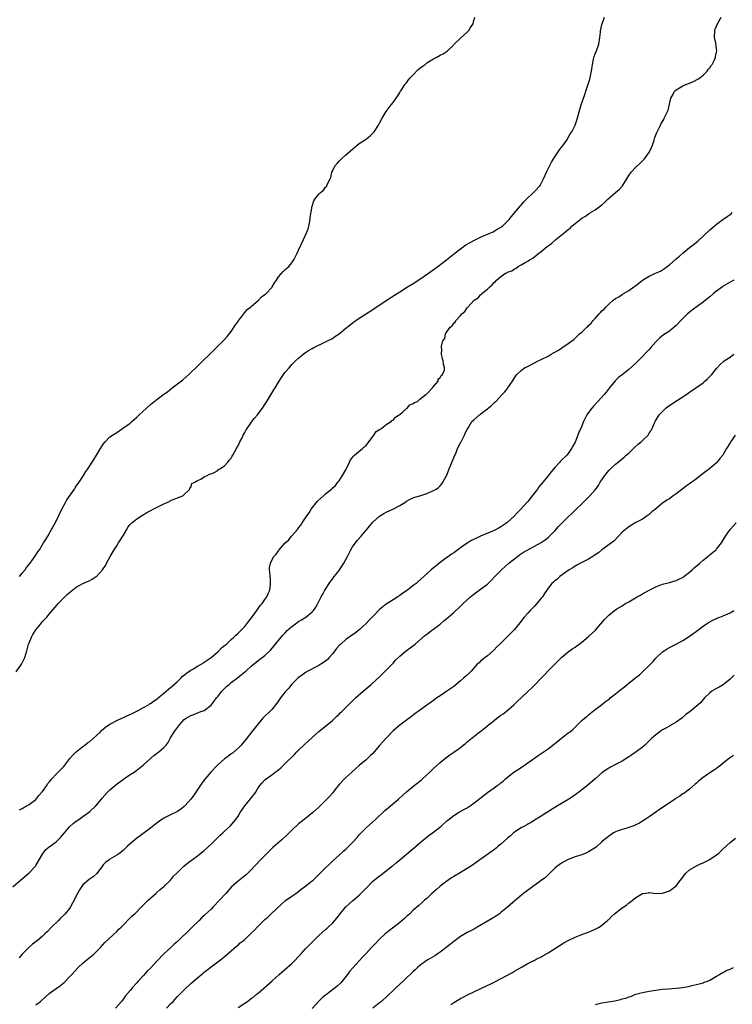
# Model space of a CAD drawing. Units: inches. Extents: x 2556000 to 2559000, y 1539000 to 1542000.
# Drawn here: x 2557660 to 2557872, y 1541424 to 1541716 of the extents above; entities that cross this region are included whole.
import ezdxf

# ---------------------------------------------------------------- set-up
doc = ezdxf.new("R2010")
doc.units = ezdxf.units.IN
doc.header["$MEASUREMENT"] = 0
doc.layers.add('LD25561539_10ft', color=83, linetype='Continuous')

msp = doc.modelspace()

# ---------------------------------------------------------------- linework, layer by layer
at = {"layer": 'LD25561539_10ft'}
for points, elevation in [([(2557659.2, 1541522.8), (2557660.78, 1541525), (2557661, 1541525.39), (2557661.74, 1541527), (2557662.02, 1541528.02), (2557662.34, 1541529), (2557662.88, 1541531), (2557663, 1541531.33), (2557663.69, 1541533), (2557664.13, 1541533.87), (2557665, 1541535.21), (2557666.46, 1541537), (2557666.69, 1541537.31), (2557667, 1541537.68), (2557668.24, 1541539), (2557669, 1541539.91), (2557671.36, 1541542.64), (2557671.65, 1541543), (2557673, 1541544.41), (2557673.59, 1541545), (2557674.31, 1541545.69), (2557675, 1541546.31), (2557677, 1541547.88), (2557679, 1541548.99), (2557681, 1541549.9), (2557681.73, 1541550.27), (2557682.94, 1541551), (2557683, 1541551.04), (2557684.78, 1541553), (2557685, 1541553.31), (2557685.64, 1541554.36), (2557685.97, 1541555), (2557687.06, 1541557), (2557688.23, 1541559), (2557689, 1541560.18), (2557689.58, 1541561), (2557690.11, 1541561.89), (2557690.84, 1541563), (2557691, 1541563.32), (2557691.98, 1541565), (2557692.32, 1541565.68), (2557693, 1541566.48), (2557693.54, 1541567), (2557695, 1541568.2), (2557696.71, 1541569.29), (2557697.97, 1541570.03), (2557701, 1541571.62), (2557703, 1541572.61), (2557703.94, 1541573), (2557704.66, 1541573.34), (2557705, 1541573.55), (2557706.04, 1541573.96), (2557707, 1541574.43), (2557708.6, 1541575), (2557710.69, 1541577), (2557710.67, 1541577.33), (2557711, 1541577.56), (2557711.32, 1541578.68), (2557712.15, 1541579), (2557713, 1541579.57), (2557713.93, 1541579.93), (2557715, 1541580.65), (2557715.82, 1541581), (2557716.56, 1541581.44), (2557717, 1541581.52), (2557717.9, 1541581.9), (2557719, 1541582.54), (2557719.23, 1541582.77), (2557719.65, 1541583), (2557721, 1541583.9), (2557721.96, 1541585), (2557722.41, 1541585.59), (2557723, 1541586.17), (2557723.29, 1541586.71), (2557723.48, 1541587), (2557724.1, 1541588.1), (2557724.57, 1541589), (2557724.69, 1541589.31), (2557725, 1541589.83), (2557725.55, 1541591), (2557726.2, 1541592.2), (2557726.56, 1541593), (2557726.68, 1541593.32), (2557727, 1541593.82), (2557727.42, 1541594.58), (2557727.74, 1541595), (2557729, 1541596.87), (2557729.12, 1541597), (2557729.93, 1541598.07), (2557730.76, 1541599), (2557731, 1541599.31), (2557732.24, 1541601), (2557732.55, 1541601.44), (2557733, 1541602.11), (2557733.52, 1541603), (2557735, 1541605.42), (2557735.59, 1541606.41), (2557736, 1541607), (2557737, 1541608.69), (2557737.23, 1541609), (2557737.94, 1541610.06), (2557738.54, 1541611), (2557739, 1541611.66), (2557740.15, 1541613), (2557741, 1541613.92), (2557742.09, 1541615), (2557743, 1541615.86), (2557744.37, 1541617), (2557745, 1541617.47), (2557745.94, 1541618.06), (2557747, 1541618.74), (2557747.47, 1541619), (2557751, 1541620.66), (2557751.6, 1541621), (2557753, 1541621.67), (2557753.78, 1541622.22), (2557755, 1541623.03), (2557757, 1541624.69), (2557758.24, 1541625.76), (2557759.4, 1541626.61), (2557759.98, 1541627), (2557761, 1541627.69), (2557765, 1541630.28), (2557769, 1541632.89), (2557771.46, 1541634.54), (2557773, 1541635.55), (2557775.33, 1541637), (2557777, 1541638.01), (2557779, 1541639.3), (2557781.53, 1541641), (2557784.34, 1541643), (2557786.9, 1541645), (2557789.35, 1541647), (2557791, 1541648.3), (2557792.58, 1541649.42), (2557793.84, 1541650.16), (2557795.16, 1541650.84), (2557797, 1541651.71), (2557799, 1541652.58), (2557800.01, 1541653), (2557800.68, 1541653.32), (2557801, 1541653.49), (2557801.93, 1541654.07), (2557803, 1541654.66), (2557803.19, 1541654.81), (2557803.48, 1541655), (2557805.49, 1541657), (2557806.15, 1541657.85), (2557807.08, 1541658.92), (2557808.8, 1541661), (2557809, 1541661.21), (2557809.8, 1541662.2), (2557810.56, 1541663), (2557812.71, 1541665), (2557812.85, 1541665.15), (2557813, 1541665.3), (2557814.59, 1541667), (2557815, 1541667.68), (2557815.67, 1541669), (2557816.53, 1541671), (2557817, 1541671.96), (2557817.48, 1541673), (2557818, 1541674), (2557819, 1541675.52), (2557820.03, 1541677), (2557820.36, 1541677.64), (2557821, 1541678.4), (2557821.46, 1541679), (2557822.53, 1541680.53), (2557822.83, 1541681), (2557822.88, 1541681.12), (2557823, 1541681.29), (2557823.59, 1541682.41), (2557824.04, 1541683), (2557825.07, 1541685), (2557825.55, 1541686.45), (2557826.43, 1541689.57), (2557826.87, 1541691), (2557827.91, 1541694.09), (2557828.25, 1541695), (2557828.93, 1541697.07), (2557829.37, 1541698.63), (2557829.46, 1541699), (2557829.56, 1541699.56), (2557829.86, 1541701), (2557830.15, 1541703), (2557830.52, 1541704.52), (2557830.68, 1541705.32), (2557831, 1541706.14), (2557831.37, 1541707), (2557832.03, 1541709), (2557832.36, 1541711), (2557832.55, 1541712.55), (2557832.57, 1541713), (2557832.63, 1541713.37), (2557833, 1541714.82), (2557833.03, 1541715), (2557833.73, 1541717)], 8050), ([(2557660.19, 1541481.81), (2557661, 1541482.26), (2557661.46, 1541482.54), (2557662.32, 1541483), (2557663, 1541483.42), (2557665, 1541484.92), (2557665.94, 1541486.06), (2557667, 1541487.24), (2557668.24, 1541489), (2557668.51, 1541489.49), (2557669, 1541490.02), (2557669.78, 1541491), (2557671, 1541492.38), (2557671.67, 1541493), (2557672.29, 1541493.71), (2557673.29, 1541494.71), (2557675.09, 1541497), (2557675.94, 1541498.05), (2557677, 1541499.02), (2557679, 1541500.6), (2557679.53, 1541501), (2557680.33, 1541501.67), (2557681, 1541502.14), (2557682.01, 1541503), (2557683, 1541503.89), (2557684.19, 1541505), (2557684.58, 1541505.42), (2557685, 1541505.75), (2557685.66, 1541506.34), (2557687, 1541507.28), (2557687.55, 1541507.55), (2557689, 1541508.34), (2557690.56, 1541509), (2557691, 1541509.2), (2557692.22, 1541509.78), (2557693, 1541510.13), (2557694.82, 1541511), (2557695.19, 1541511.19), (2557697, 1541512.18), (2557698.42, 1541513), (2557698.76, 1541513.24), (2557699, 1541513.37), (2557699.9, 1541514.1), (2557701, 1541514.77), (2557701.3, 1541515), (2557703, 1541516.4), (2557703.69, 1541517), (2557704.36, 1541517.64), (2557705, 1541518.09), (2557705.47, 1541518.53), (2557707, 1541519.89), (2557708.16, 1541521), (2557708.57, 1541521.43), (2557709, 1541521.73), (2557709.68, 1541522.32), (2557711, 1541523.25), (2557711.58, 1541523.58), (2557713, 1541524.43), (2557714.07, 1541525), (2557714.62, 1541525.38), (2557715, 1541525.6), (2557715.81, 1541526.19), (2557717, 1541527), (2557719, 1541528.73), (2557719.3, 1541529), (2557720.14, 1541529.86), (2557721, 1541530.53), (2557721.24, 1541530.76), (2557721.54, 1541531), (2557723, 1541532.35), (2557723.73, 1541533), (2557724.35, 1541533.65), (2557725, 1541534.21), (2557725.81, 1541535), (2557727, 1541536.25), (2557727.62, 1541537), (2557728.21, 1541537.79), (2557729, 1541538.77), (2557730.59, 1541541), (2557730.74, 1541541.26), (2557731, 1541541.56), (2557731.6, 1541542.4), (2557732.13, 1541543), (2557733, 1541544.26), (2557733.54, 1541545), (2557733.98, 1541546.02), (2557734.42, 1541547), (2557734.65, 1541548.65), (2557734.68, 1541549), (2557734.6, 1541550.6), (2557734.52, 1541551), (2557734.48, 1541552.48), (2557734.34, 1541553), (2557734.39, 1541553.61), (2557734.62, 1541555), (2557735, 1541555.87), (2557735.63, 1541557), (2557736.34, 1541557.66), (2557737, 1541558.7), (2557737.14, 1541558.86), (2557737.22, 1541559), (2557739, 1541561), (2557740.08, 1541561.92), (2557740.9, 1541563), (2557741, 1541563.1), (2557742.61, 1541565), (2557743, 1541565.51), (2557743.68, 1541566.32), (2557744.04, 1541567), (2557745.41, 1541569), (2557746.09, 1541569.91), (2557746.75, 1541571), (2557748.63, 1541573.37), (2557750.34, 1541575), (2557751, 1541575.6), (2557752.74, 1541577), (2557752.87, 1541577.13), (2557753.91, 1541578.09), (2557754.67, 1541579), (2557755, 1541579.43), (2557756.05, 1541581), (2557757, 1541582.71), (2557757.29, 1541583.29), (2557758.1, 1541585), (2557758.36, 1541585.64), (2557759, 1541586.37), (2557759.27, 1541586.73), (2557759.55, 1541587), (2557761.98, 1541589), (2557762.46, 1541589.54), (2557763, 1541589.95), (2557765.35, 1541593), (2557765.98, 1541594.02), (2557767, 1541594.62), (2557767.2, 1541594.8), (2557767.53, 1541595), (2557769, 1541596.12), (2557770.44, 1541597), (2557770.68, 1541597.32), (2557771, 1541597.47), (2557771.71, 1541598.29), (2557772.86, 1541599), (2557773, 1541599.14), (2557773.82, 1541599.82), (2557775, 1541600.87), (2557775.2, 1541601), (2557775.99, 1541602.01), (2557777, 1541602.37), (2557777.36, 1541602.64), (2557778.26, 1541603), (2557779, 1541603.64), (2557780.76, 1541605), (2557780.81, 1541605.19), (2557781, 1541605.29), (2557782.67, 1541607), (2557783, 1541607.46), (2557784.37, 1541609), (2557784.43, 1541609.57), (2557785, 1541610.04), (2557785.27, 1541610.73), (2557785.71, 1541611), (2557786.29, 1541612.29), (2557786.27, 1541613), (2557785.97, 1541614.03), (2557785.85, 1541615), (2557785.64, 1541615.64), (2557785.41, 1541617), (2557785.49, 1541618.51), (2557785.41, 1541619), (2557785.41, 1541619.41), (2557785.82, 1541621), (2557786.33, 1541621.67), (2557786.58, 1541623), (2557787, 1541623.64), (2557787.94, 1541625), (2557788.57, 1541625.43), (2557789, 1541626.19), (2557789.47, 1541626.53), (2557789.64, 1541627), (2557791, 1541628.51), (2557791.4, 1541629), (2557792.33, 1541629.67), (2557793, 1541630.78), (2557793.13, 1541630.87), (2557793.19, 1541631), (2557795.1, 1541633), (2557796.25, 1541633.74), (2557797, 1541634.64), (2557797.23, 1541634.77), (2557797.37, 1541635), (2557799, 1541636.3), (2557799.68, 1541637), (2557800.46, 1541637.54), (2557801, 1541638.28), (2557801.43, 1541638.57), (2557801.7, 1541639), (2557803, 1541640.07), (2557804.38, 1541641), (2557804.81, 1541641.19), (2557805, 1541641.32), (2557806.22, 1541641.78), (2557807, 1541642.3), (2557807.5, 1541642.5), (2557808.13, 1541643), (2557809, 1541643.47), (2557810.21, 1541644.21), (2557811, 1541644.64), (2557811.54, 1541645), (2557812.49, 1541645.51), (2557814.29, 1541647), (2557815, 1541647.51), (2557816.76, 1541649), (2557817, 1541649.18), (2557818.09, 1541649.91), (2557819, 1541650.78), (2557819.14, 1541650.86), (2557819.27, 1541651), (2557821.78, 1541653), (2557823, 1541654.03), (2557823.56, 1541654.44), (2557824.08, 1541655), (2557825, 1541655.79), (2557826.51, 1541657), (2557827, 1541657.35), (2557828.07, 1541657.93), (2557829, 1541658.62), (2557829.26, 1541658.74), (2557829.62, 1541659), (2557831, 1541659.86), (2557833, 1541661.35), (2557833.87, 1541662.13), (2557834.77, 1541663), (2557836.99, 1541665.01), (2557838.09, 1541665.91), (2557839.05, 1541666.95), (2557840.39, 1541669), (2557841, 1541670.06), (2557841.66, 1541671), (2557843, 1541672.46), (2557844.3, 1541673.7), (2557845, 1541674.38), (2557845.33, 1541674.67), (2557845.63, 1541675), (2557847.1, 1541677), (2557847.66, 1541678.34), (2557848.01, 1541679), (2557848.51, 1541680.51), (2557848.73, 1541681.27), (2557849.25, 1541682.75), (2557849.35, 1541683), (2557850.34, 1541685), (2557850.59, 1541685.41), (2557851.34, 1541686.66), (2557851.5, 1541687), (2557851.87, 1541687.87), (2557852.42, 1541689), (2557852.6, 1541689.4), (2557853.43, 1541693), (2557853.99, 1541693.99), (2557854.52, 1541695), (2557855, 1541695.46), (2557857, 1541696.64), (2557857.89, 1541697), (2557858.7, 1541697.3), (2557859, 1541697.45), (2557860.12, 1541697.88), (2557861.42, 1541698.58), (2557862.01, 1541699), (2557863, 1541699.78), (2557864.26, 1541701), (2557864.55, 1541701.45), (2557865, 1541701.99), (2557865.38, 1541702.62), (2557865.67, 1541703), (2557866.38, 1541704.38), (2557866.64, 1541705), (2557866.67, 1541705.33), (2557867, 1541706.61), (2557867.08, 1541707), (2557867, 1541707.63), (2557866.75, 1541709.25), (2557866.38, 1541711), (2557866.5, 1541713), (2557866.6, 1541713.4), (2557867, 1541714.33), (2557867.17, 1541714.84), (2557867.69, 1541715.69), (2557868.39, 1541717)], 8060), ([(2557660.19, 1541551), (2557661, 1541552.02), (2557661.8, 1541553), (2557662.29, 1541553.71), (2557663.32, 1541555), (2557664.73, 1541557), (2557665.61, 1541558.39), (2557666.06, 1541559), (2557667.32, 1541561), (2557667.95, 1541562.05), (2557668.54, 1541563), (2557669.7, 1541565), (2557671, 1541567.45), (2557672.69, 1541571), (2557673.78, 1541573), (2557674.24, 1541573.76), (2557676.46, 1541577), (2557676.66, 1541577.34), (2557677, 1541577.8), (2557677.48, 1541578.52), (2557677.85, 1541579), (2557679.18, 1541581), (2557679.83, 1541582.17), (2557680.43, 1541583), (2557681, 1541583.88), (2557681.69, 1541585), (2557683, 1541587.03), (2557684.2, 1541589), (2557685, 1541590.27), (2557685.59, 1541591), (2557687, 1541592.46), (2557687.75, 1541593), (2557688.52, 1541593.48), (2557689, 1541593.81), (2557689.78, 1541594.22), (2557693, 1541596.55), (2557693.48, 1541597), (2557695, 1541598.32), (2557695.67, 1541599), (2557697.8, 1541601), (2557699, 1541602.07), (2557699.52, 1541602.48), (2557701, 1541603.68), (2557703, 1541605.1), (2557704.12, 1541605.88), (2557705.44, 1541607), (2557707, 1541608.17), (2557708.59, 1541609.41), (2557710.43, 1541611), (2557711, 1541611.54), (2557712.51, 1541613), (2557718.64, 1541619), (2557721, 1541621.36), (2557721.77, 1541622.23), (2557723, 1541623.76), (2557724.24, 1541625.76), (2557725, 1541626.74), (2557725.16, 1541627), (2557725.8, 1541627.8), (2557726.7, 1541629), (2557727, 1541629.34), (2557727.75, 1541630.25), (2557728.75, 1541631), (2557729, 1541631.25), (2557731, 1541632.91), (2557731.13, 1541633), (2557732.02, 1541633.98), (2557733, 1541634.73), (2557733.14, 1541634.86), (2557733.35, 1541635), (2557735, 1541636.83), (2557735.17, 1541637), (2557735.87, 1541638.13), (2557736.46, 1541639), (2557737, 1541639.94), (2557738.44, 1541641.56), (2557739, 1541642.11), (2557739.51, 1541642.49), (2557740.05, 1541643), (2557741, 1541644.08), (2557741.61, 1541645), (2557742.18, 1541646.18), (2557742.6, 1541647), (2557743, 1541647.9), (2557744.46, 1541651), (2557745.37, 1541653), (2557745.81, 1541654.19), (2557746.06, 1541655), (2557746.45, 1541657), (2557746.46, 1541657.54), (2557747, 1541660.94), (2557747.49, 1541662.51), (2557747.83, 1541663), (2557749, 1541664.44), (2557749.52, 1541665), (2557750.34, 1541665.66), (2557751, 1541666.57), (2557751.22, 1541666.78), (2557751.34, 1541667), (2557751.55, 1541667.55), (2557752.33, 1541669), (2557752.54, 1541669.46), (2557752.89, 1541671), (2557753, 1541671.31), (2557753.87, 1541673), (2557754.39, 1541673.61), (2557755, 1541674.29), (2557755.69, 1541675), (2557757, 1541676.12), (2557759, 1541677.87), (2557760.37, 1541679), (2557761, 1541679.47), (2557763, 1541680.79), (2557763.27, 1541681), (2557764.21, 1541681.79), (2557765, 1541682.58), (2557765.22, 1541682.78), (2557765.42, 1541683), (2557766.73, 1541685), (2557767, 1541685.57), (2557767.79, 1541687), (2557768.99, 1541689.01), (2557770.44, 1541691), (2557771, 1541691.71), (2557771.91, 1541693), (2557772.39, 1541693.61), (2557773, 1541694.6), (2557773.22, 1541695), (2557773.58, 1541695.58), (2557774.5, 1541697), (2557775, 1541697.55), (2557775.62, 1541698.38), (2557776.06, 1541699), (2557777, 1541699.88), (2557778.5, 1541701.5), (2557779, 1541701.87), (2557779.62, 1541702.38), (2557780.5, 1541703), (2557781, 1541703.4), (2557783, 1541704.63), (2557783.83, 1541705), (2557785, 1541705.74), (2557785.86, 1541706.14), (2557787.05, 1541706.95), (2557789, 1541708.82), (2557789.14, 1541709), (2557791.15, 1541710.85), (2557793, 1541712.52), (2557793.52, 1541713), (2557794.03, 1541713.97), (2557794.77, 1541715), (2557795, 1541716.01), (2557795.25, 1541717)], 8040), ([(2557658.19, 1541459), (2557660.46, 1541461), (2557663, 1541463.12), (2557664.78, 1541465), (2557664.88, 1541465.12), (2557665, 1541465.31), (2557666, 1541467), (2557667, 1541468.71), (2557667.94, 1541470.06), (2557669, 1541470.8), (2557669.23, 1541471), (2557671, 1541472.37), (2557671.72, 1541473), (2557672.34, 1541473.66), (2557673.52, 1541475), (2557675, 1541476.75), (2557676.14, 1541477.86), (2557677, 1541478.43), (2557677.78, 1541479), (2557679, 1541479.81), (2557680.61, 1541481), (2557681, 1541481.31), (2557682.79, 1541483), (2557684.46, 1541485), (2557684.69, 1541485.31), (2557686.21, 1541487), (2557687, 1541487.77), (2557688.75, 1541489.25), (2557691.07, 1541490.93), (2557693, 1541492.26), (2557694.14, 1541493), (2557695, 1541493.61), (2557697, 1541495.18), (2557699, 1541497), (2557700.06, 1541497.94), (2557701, 1541498.63), (2557701.21, 1541498.79), (2557701.5, 1541499), (2557703, 1541500.28), (2557703.7, 1541501), (2557704.24, 1541501.76), (2557704.88, 1541503), (2557705, 1541503.18), (2557706.05, 1541505), (2557706.5, 1541505.5), (2557707, 1541506.27), (2557707.36, 1541506.64), (2557707.62, 1541507), (2557709, 1541508.62), (2557709.58, 1541509), (2557711, 1541509.85), (2557711.92, 1541510.08), (2557713, 1541510.57), (2557713.29, 1541510.71), (2557714, 1541511), (2557715, 1541511.34), (2557717, 1541512.84), (2557717.94, 1541514.06), (2557718.63, 1541515), (2557719, 1541515.46), (2557720.19, 1541517), (2557720.58, 1541517.42), (2557721.61, 1541518.39), (2557722.34, 1541519), (2557723, 1541519.57), (2557724.84, 1541521), (2557726, 1541522), (2557727, 1541522.77), (2557727.28, 1541523), (2557729, 1541524.58), (2557730.35, 1541525.65), (2557731, 1541526.14), (2557731.51, 1541526.49), (2557732.21, 1541527), (2557733, 1541527.61), (2557734.71, 1541529.29), (2557738.32, 1541533.68), (2557739, 1541534.35), (2557739.63, 1541535), (2557741, 1541536.24), (2557742.04, 1541537), (2557742.58, 1541537.42), (2557743, 1541537.71), (2557743.83, 1541538.17), (2557745.16, 1541539), (2557747, 1541540.52), (2557747.44, 1541541), (2557748.08, 1541541.92), (2557748.73, 1541543), (2557749.72, 1541545), (2557750.16, 1541545.84), (2557750.79, 1541547), (2557752.41, 1541549.59), (2557753, 1541550.3), (2557753.5, 1541551), (2557755, 1541552.82), (2557755.85, 1541554.15), (2557756.41, 1541555), (2557757, 1541556.08), (2557757.45, 1541557), (2557757.96, 1541557.96), (2557758.44, 1541559), (2557759, 1541559.88), (2557760.32, 1541561.68), (2557761.54, 1541563), (2557763, 1541564.76), (2557763.23, 1541565), (2557763.98, 1541566.02), (2557765, 1541567.18), (2557767, 1541568.94), (2557768.28, 1541569.72), (2557769, 1541570.11), (2557770.95, 1541571), (2557773, 1541572.14), (2557774.48, 1541573), (2557775, 1541573.35), (2557776.05, 1541573.95), (2557777, 1541574.34), (2557777.45, 1541574.55), (2557779, 1541574.97), (2557781, 1541575.63), (2557783, 1541576.55), (2557783.79, 1541577), (2557784.51, 1541577.49), (2557785, 1541577.95), (2557785.5, 1541578.5), (2557785.82, 1541579), (2557787, 1541581.16), (2557787.49, 1541582.51), (2557788.17, 1541584.17), (2557788.62, 1541585.38), (2557789, 1541586.21), (2557789.2, 1541586.8), (2557789.59, 1541587.59), (2557790.16, 1541589), (2557791.09, 1541590.91), (2557791.17, 1541591), (2557791.4, 1541591.4), (2557792.17, 1541593), (2557792.4, 1541593.6), (2557793, 1541594.63), (2557793.17, 1541595), (2557794.4, 1541597), (2557795, 1541597.52), (2557796.65, 1541599), (2557797, 1541599.23), (2557798.08, 1541600.08), (2557799, 1541600.77), (2557799.25, 1541601), (2557800.26, 1541601.74), (2557801, 1541602.53), (2557801.25, 1541602.75), (2557801.47, 1541603), (2557803.38, 1541605), (2557804.2, 1541605.8), (2557805, 1541606.87), (2557805.11, 1541607), (2557806.47, 1541609), (2557807, 1541609.96), (2557807.4, 1541610.6), (2557807.7, 1541611), (2557809, 1541612.19), (2557810.06, 1541613), (2557810.71, 1541613.29), (2557812.06, 1541613.94), (2557813, 1541614.42), (2557814.02, 1541615), (2557815, 1541615.42), (2557817, 1541616.45), (2557817.94, 1541617), (2557818.64, 1541617.36), (2557819, 1541617.61), (2557819.92, 1541618.08), (2557821, 1541618.84), (2557821.11, 1541618.89), (2557823, 1541620.14), (2557824.61, 1541621.39), (2557825.67, 1541622.33), (2557826.35, 1541623), (2557827, 1541623.57), (2557828.49, 1541625), (2557828.77, 1541625.23), (2557829, 1541625.48), (2557829.79, 1541626.21), (2557830.4, 1541627), (2557831, 1541627.64), (2557832.21, 1541629), (2557832.61, 1541629.39), (2557833, 1541629.86), (2557833.61, 1541630.39), (2557834.12, 1541631), (2557835, 1541631.87), (2557836.32, 1541633), (2557837, 1541633.49), (2557837.97, 1541634.03), (2557839, 1541634.76), (2557839.16, 1541634.84), (2557839.36, 1541635), (2557841, 1541635.95), (2557842.42, 1541637), (2557842.78, 1541637.22), (2557843, 1541637.39), (2557843.97, 1541638.03), (2557845.05, 1541639), (2557847, 1541640.12), (2557848.85, 1541641), (2557850.35, 1541641.65), (2557851, 1541642.08), (2557851.59, 1541642.41), (2557852.31, 1541643), (2557853, 1541643.55), (2557855, 1541645.26), (2557855.96, 1541646.04), (2557857.09, 1541647.09), (2557859, 1541648.66), (2557860.34, 1541649.66), (2557861, 1541650.26), (2557861.43, 1541650.57), (2557865, 1541653.88), (2557866.27, 1541655), (2557867, 1541655.58), (2557868.87, 1541657), (2557870.16, 1541657.84), (2557871.33, 1541658.67), (2557871.68, 1541659)], 8070), ([(2557872.15, 1541639), (2557871, 1541638.38), (2557869, 1541637.16), (2557868.75, 1541637), (2557867, 1541635.69), (2557866.14, 1541635), (2557865, 1541634.02), (2557863.76, 1541633), (2557863, 1541632.42), (2557859.84, 1541630.16), (2557858.73, 1541629.27), (2557858.42, 1541629), (2557857, 1541627.62), (2557856.39, 1541627), (2557855, 1541625.48), (2557854.47, 1541625), (2557853, 1541623.85), (2557851.29, 1541622.71), (2557850.16, 1541621.84), (2557849.28, 1541621), (2557849, 1541620.7), (2557847.47, 1541619), (2557847, 1541618.43), (2557846.33, 1541617.67), (2557845, 1541616.28), (2557843.72, 1541615), (2557843, 1541614.33), (2557841, 1541612.51), (2557839, 1541610.9), (2557837.92, 1541610.08), (2557836.93, 1541609.07), (2557835.11, 1541606.89), (2557834.24, 1541605.76), (2557833.63, 1541605), (2557831.81, 1541603), (2557830.44, 1541601.56), (2557830, 1541601), (2557829, 1541599.66), (2557828.55, 1541599), (2557827.97, 1541598.03), (2557827.5, 1541597), (2557826.69, 1541595), (2557826.17, 1541593.83), (2557825.88, 1541593), (2557825, 1541590.95), (2557824.31, 1541589.69), (2557824, 1541589), (2557823, 1541587.58), (2557822.53, 1541587), (2557820.72, 1541585.28), (2557820.49, 1541585), (2557819, 1541583.4), (2557817.88, 1541582.12), (2557817, 1541580.96), (2557815, 1541578.49), (2557814.31, 1541577.69), (2557813.82, 1541577), (2557812.3, 1541575), (2557811, 1541573.3), (2557810.75, 1541573), (2557809, 1541571.08), (2557807.96, 1541570.04), (2557807, 1541569.06), (2557805, 1541567.21), (2557804.73, 1541567), (2557803, 1541565.82), (2557802.48, 1541565.52), (2557801.56, 1541565), (2557801, 1541564.73), (2557797, 1541562.98), (2557794.3, 1541561.7), (2557793, 1541560.96), (2557791, 1541559.6), (2557790.2, 1541559), (2557789, 1541558.06), (2557788.35, 1541557.65), (2557787.43, 1541557), (2557787, 1541556.67), (2557785, 1541555.22), (2557783.76, 1541554.24), (2557783, 1541553.58), (2557782.34, 1541553), (2557780.15, 1541551), (2557778.45, 1541549.55), (2557777.83, 1541549), (2557777, 1541548.36), (2557775.29, 1541547), (2557775, 1541546.79), (2557773.88, 1541546.12), (2557773, 1541545.41), (2557772.75, 1541545.25), (2557772.42, 1541545), (2557771, 1541544.17), (2557769, 1541542.85), (2557767, 1541541.21), (2557765, 1541539.21), (2557763.91, 1541538.09), (2557763, 1541537.12), (2557761, 1541535.21), (2557759.77, 1541534.23), (2557759, 1541533.71), (2557758.01, 1541533), (2557757, 1541532.34), (2557755.47, 1541531), (2557755.23, 1541530.77), (2557754.27, 1541529.73), (2557753.69, 1541529), (2557753, 1541528.07), (2557752.06, 1541527), (2557751.58, 1541526.42), (2557751, 1541525.94), (2557749.53, 1541525), (2557749, 1541524.69), (2557748.39, 1541524.39), (2557745.76, 1541523), (2557745, 1541522.53), (2557744.09, 1541521.91), (2557742.85, 1541521), (2557740.9, 1541519), (2557740.1, 1541517.9), (2557739, 1541516.82), (2557737.64, 1541515), (2557737, 1541514.2), (2557736.53, 1541513.47), (2557735, 1541511.6), (2557732.41, 1541509), (2557731, 1541507.38), (2557729, 1541504.88), (2557727.32, 1541502.68), (2557725.9, 1541501), (2557725, 1541500.1), (2557723.32, 1541498.68), (2557723, 1541498.43), (2557722.21, 1541497.79), (2557721, 1541496.93), (2557719, 1541495.16), (2557718.83, 1541495), (2557716.97, 1541493), (2557715.26, 1541491), (2557714.29, 1541489.71), (2557711.86, 1541486.14), (2557710.98, 1541485), (2557709.23, 1541483), (2557709, 1541482.79), (2557708.01, 1541481.99), (2557707, 1541481.3), (2557706.81, 1541481.19), (2557705, 1541480.35), (2557703, 1541479.37), (2557702.43, 1541479), (2557701, 1541477.97), (2557699, 1541476.39), (2557694.49, 1541473), (2557693, 1541471.73), (2557692.19, 1541471), (2557691.6, 1541470.4), (2557691, 1541469.86), (2557689.96, 1541469), (2557689, 1541468.37), (2557687, 1541467.18), (2557686.73, 1541467), (2557685.74, 1541466.26), (2557685, 1541465.48), (2557684.76, 1541465.24), (2557683.09, 1541462.91), (2557682.02, 1541461.98), (2557680.87, 1541461.13), (2557679, 1541459.55), (2557678.56, 1541459), (2557677.92, 1541458.08), (2557677.35, 1541457), (2557675.92, 1541454.08), (2557675.29, 1541453), (2557675, 1541452.56), (2557673.72, 1541451), (2557673.38, 1541450.62), (2557672.37, 1541449.63), (2557671.7, 1541449), (2557669.67, 1541447), (2557668.36, 1541445.64), (2557667.71, 1541445), (2557667, 1541444.35), (2557665.41, 1541443), (2557664.07, 1541441.93), (2557663, 1541441.03), (2557661, 1541439), (2557660.05, 1541437.95)], 8080), ([(2557665, 1541423.96), (2557666.35, 1541425), (2557666.71, 1541425.29), (2557667.79, 1541426.21), (2557669, 1541427.29), (2557671, 1541428.79), (2557672.29, 1541429.71), (2557673, 1541430.31), (2557673.38, 1541430.62), (2557675, 1541432.26), (2557675.66, 1541433), (2557677.58, 1541435), (2557679, 1541436.32), (2557679.78, 1541437), (2557682.22, 1541439), (2557683, 1541439.76), (2557684.24, 1541441), (2557685.53, 1541442.47), (2557689, 1541445.75), (2557689.62, 1541446.38), (2557690.31, 1541447), (2557693.64, 1541450.36), (2557694.35, 1541451), (2557696.36, 1541453), (2557697, 1541453.63), (2557697.67, 1541454.33), (2557698.36, 1541455), (2557700.57, 1541457), (2557700.8, 1541457.2), (2557701, 1541457.35), (2557701.86, 1541458.14), (2557703, 1541459.12), (2557704.92, 1541461), (2557705.89, 1541462.11), (2557706.85, 1541463), (2557708.94, 1541465.06), (2557710, 1541465.99), (2557713, 1541468.19), (2557713.97, 1541469), (2557714.54, 1541469.46), (2557715, 1541469.8), (2557717, 1541471.63), (2557718.41, 1541473), (2557718.69, 1541473.31), (2557719, 1541473.58), (2557719.71, 1541474.29), (2557720.47, 1541475), (2557721, 1541475.51), (2557722.63, 1541477), (2557723.77, 1541478.23), (2557724.4, 1541479), (2557725, 1541479.9), (2557725.68, 1541481), (2557727, 1541483), (2557728.82, 1541485.18), (2557729, 1541485.43), (2557729.71, 1541486.29), (2557730.18, 1541487), (2557731, 1541488.36), (2557731.46, 1541489), (2557732.2, 1541489.8), (2557733, 1541490.69), (2557733.35, 1541491), (2557735, 1541492.2), (2557736.04, 1541493), (2557736.61, 1541493.39), (2557737, 1541493.73), (2557737.71, 1541494.29), (2557739, 1541495.53), (2557741.73, 1541498.27), (2557742.44, 1541499), (2557743, 1541499.54), (2557744.77, 1541501.23), (2557745.81, 1541502.19), (2557747, 1541503.32), (2557749, 1541505.1), (2557750.04, 1541505.96), (2557751.43, 1541507), (2557753, 1541508.31), (2557753.77, 1541509), (2557754.35, 1541509.65), (2557755, 1541510.23), (2557755.36, 1541510.64), (2557755.76, 1541511), (2557757, 1541512.23), (2557757.75, 1541513), (2557758.39, 1541513.61), (2557759, 1541514.16), (2557759.87, 1541515), (2557762.16, 1541517), (2557764.54, 1541519), (2557767, 1541521.29), (2557767.85, 1541522.15), (2557769, 1541523.25), (2557771, 1541525.37), (2557771.77, 1541526.23), (2557773, 1541527.39), (2557775, 1541529.05), (2557776.09, 1541529.91), (2557777.55, 1541531), (2557780.46, 1541533.54), (2557781, 1541533.93), (2557782.4, 1541535), (2557783, 1541535.42), (2557785, 1541536.94), (2557786.11, 1541537.89), (2557787, 1541538.63), (2557789, 1541540.37), (2557791, 1541542.2), (2557791.79, 1541543), (2557793, 1541544.15), (2557793.94, 1541545), (2557795, 1541545.85), (2557797, 1541547.25), (2557799, 1541548.76), (2557799.26, 1541549), (2557800.13, 1541549.87), (2557801.22, 1541551), (2557803.19, 1541553), (2557805.41, 1541555), (2557807.9, 1541557), (2557808.55, 1541557.45), (2557809.75, 1541558.25), (2557811, 1541558.96), (2557814.91, 1541561.09), (2557816.1, 1541561.9), (2557817, 1541562.58), (2557817.22, 1541562.78), (2557819, 1541564.59), (2557820.13, 1541565.87), (2557821.22, 1541567), (2557823, 1541568.76), (2557824.14, 1541569.86), (2557825.37, 1541571), (2557827, 1541572.63), (2557827.4, 1541573), (2557828.17, 1541573.83), (2557829.4, 1541575), (2557831, 1541576.81), (2557831.94, 1541578.06), (2557832.49, 1541579), (2557833.84, 1541581), (2557835, 1541582.49), (2557835.52, 1541583), (2557837, 1541584.39), (2557837.8, 1541585), (2557839.58, 1541586.42), (2557840.22, 1541587), (2557841, 1541587.68), (2557842.68, 1541589.32), (2557843.73, 1541590.27), (2557844.6, 1541591), (2557845, 1541591.42), (2557846.67, 1541593), (2557846.81, 1541593.19), (2557847, 1541593.53), (2557847.62, 1541594.38), (2557847.94, 1541595), (2557848.59, 1541596.59), (2557848.78, 1541597), (2557849.98, 1541599), (2557851, 1541600.04), (2557851.99, 1541601), (2557852.54, 1541601.46), (2557853, 1541601.78), (2557853.74, 1541602.26), (2557855.38, 1541603.38), (2557857, 1541604.39), (2557858.58, 1541605.42), (2557859, 1541605.75), (2557863, 1541608.53), (2557863.57, 1541609), (2557864.32, 1541609.68), (2557865.64, 1541611), (2557867, 1541612.73), (2557868.1, 1541613.9), (2557869, 1541614.78), (2557869.27, 1541615), (2557871, 1541616.16), (2557872.17, 1541617)], 8090), ([(2557872.49, 1541593), (2557871.53, 1541591.53), (2557871.14, 1541591), (2557871, 1541590.73), (2557869.99, 1541589), (2557869, 1541587.23), (2557868.83, 1541587), (2557867.99, 1541586.01), (2557867.19, 1541585), (2557867, 1541584.8), (2557864.95, 1541583), (2557863.8, 1541582.2), (2557862.27, 1541581), (2557861, 1541580.04), (2557859.68, 1541579), (2557859, 1541578.5), (2557858.1, 1541577.9), (2557857, 1541577.05), (2557855, 1541575.6), (2557854.1, 1541575), (2557853, 1541574.14), (2557852.28, 1541573.72), (2557851, 1541572.76), (2557849, 1541571.13), (2557848.86, 1541571), (2557847.81, 1541570.19), (2557847, 1541569.44), (2557846.41, 1541569), (2557845, 1541568.1), (2557843, 1541567.03), (2557841.75, 1541566.25), (2557841, 1541565.81), (2557839.94, 1541565), (2557839, 1541564.16), (2557837.94, 1541563), (2557836.48, 1541561.52), (2557835.84, 1541561), (2557833, 1541558.93), (2557831.92, 1541558.08), (2557831, 1541557.43), (2557830.32, 1541557), (2557829, 1541556.2), (2557826.58, 1541555), (2557825.58, 1541554.42), (2557825, 1541554.12), (2557824.37, 1541553.63), (2557823.3, 1541553), (2557822.3, 1541552.3), (2557820.54, 1541551), (2557819.71, 1541550.29), (2557819, 1541549.77), (2557818.59, 1541549.41), (2557818.16, 1541549), (2557817, 1541547.61), (2557815.97, 1541546.03), (2557815.33, 1541545), (2557815, 1541544.58), (2557813.67, 1541543), (2557813, 1541542.28), (2557812.35, 1541541.65), (2557811.72, 1541541), (2557811, 1541540.19), (2557809.89, 1541539), (2557809.5, 1541538.5), (2557809, 1541537.82), (2557807, 1541535.31), (2557806.73, 1541535), (2557804.74, 1541533), (2557803, 1541531.3), (2557802.72, 1541531), (2557801.84, 1541530.16), (2557801, 1541529.25), (2557800.73, 1541529), (2557799, 1541527.5), (2557798.35, 1541527), (2557797, 1541525.9), (2557796.52, 1541525.48), (2557796.01, 1541525), (2557794.15, 1541523), (2557793.61, 1541522.39), (2557792.57, 1541521.43), (2557792.03, 1541521), (2557791, 1541520.1), (2557789, 1541518.45), (2557788.17, 1541517.83), (2557787, 1541517.01), (2557785, 1541515.69), (2557784.01, 1541515), (2557783, 1541514.28), (2557782.28, 1541513.72), (2557781, 1541512.85), (2557778.42, 1541511), (2557777.61, 1541510.39), (2557776.52, 1541509.48), (2557775, 1541508.38), (2557773, 1541506.98), (2557771, 1541505.28), (2557768.87, 1541503), (2557767, 1541500.87), (2557765.41, 1541499), (2557765, 1541498.55), (2557764.19, 1541497.81), (2557763, 1541496.66), (2557761, 1541494.94), (2557759.92, 1541494.08), (2557758.76, 1541493), (2557757, 1541491.45), (2557756.56, 1541491), (2557755, 1541489.33), (2557753.76, 1541487.76), (2557753.1, 1541486.9), (2557752.18, 1541485.82), (2557751, 1541484.57), (2557749.41, 1541483), (2557749, 1541482.62), (2557747.18, 1541481), (2557745, 1541479.27), (2557743, 1541477.65), (2557741, 1541475.79), (2557739.59, 1541474.41), (2557738.09, 1541473), (2557735.38, 1541470.62), (2557731.33, 1541466.67), (2557730.36, 1541465.64), (2557729.8, 1541465), (2557729, 1541464.14), (2557727.88, 1541463), (2557727.43, 1541462.57), (2557727, 1541462.19), (2557725, 1541460.63), (2557723.06, 1541458.94), (2557721.37, 1541457), (2557719.54, 1541455), (2557717.61, 1541453), (2557717, 1541452.39), (2557715.25, 1541450.75), (2557715, 1541450.49), (2557714.19, 1541449.81), (2557713.43, 1541449), (2557711.41, 1541447), (2557711, 1541446.63), (2557707, 1541442.73), (2557706.08, 1541441.92), (2557705.09, 1541441), (2557703, 1541439.12), (2557700.99, 1541437.01), (2557699, 1541434.8), (2557698.09, 1541433.91), (2557697, 1541432.68), (2557695.39, 1541431), (2557695, 1541430.53), (2557693.61, 1541429), (2557693, 1541428.24), (2557691.51, 1541426.49), (2557691, 1541425.79), (2557690.39, 1541425), (2557688.65, 1541423)], 8100), ([(2557703.82, 1541423), (2557705, 1541424.26), (2557705.73, 1541425), (2557706.34, 1541425.66), (2557707, 1541426.41), (2557707.6, 1541427), (2557709, 1541428.43), (2557711, 1541430.27), (2557713, 1541431.97), (2557714.68, 1541433.32), (2557715, 1541433.63), (2557715.76, 1541434.24), (2557717, 1541435.28), (2557719.37, 1541437), (2557720.29, 1541437.71), (2557721, 1541438.28), (2557721.37, 1541438.63), (2557724.59, 1541441.41), (2557725, 1541441.69), (2557725.69, 1541442.31), (2557726.56, 1541443), (2557727, 1541443.37), (2557729, 1541445.3), (2557729.85, 1541446.15), (2557730.64, 1541447), (2557732.64, 1541449), (2557733, 1541449.33), (2557733.91, 1541450.09), (2557734.84, 1541451), (2557738.03, 1541453.97), (2557739.11, 1541454.89), (2557741, 1541456.18), (2557742.15, 1541457), (2557743, 1541457.63), (2557743.74, 1541458.26), (2557744.78, 1541459), (2557747, 1541460.71), (2557747.33, 1541461), (2557748.17, 1541461.83), (2557749, 1541462.61), (2557751, 1541464.6), (2557752.22, 1541465.78), (2557753.22, 1541466.78), (2557755, 1541468.36), (2557756.38, 1541469.62), (2557757, 1541470.15), (2557759, 1541472.12), (2557760.35, 1541473.65), (2557761, 1541474.36), (2557761.29, 1541474.71), (2557763, 1541476.51), (2557765.78, 1541479), (2557768.47, 1541481.53), (2557769.55, 1541482.45), (2557770.25, 1541483), (2557772.61, 1541485), (2557775, 1541487.18), (2557777.3, 1541489), (2557779.34, 1541490.66), (2557779.73, 1541491), (2557781.9, 1541493), (2557783, 1541494.05), (2557785, 1541495.86), (2557786.71, 1541497.29), (2557787.85, 1541498.15), (2557789, 1541498.92), (2557791, 1541500.36), (2557791.81, 1541501), (2557792.46, 1541501.54), (2557793, 1541501.96), (2557795, 1541503.61), (2557796.76, 1541505), (2557798.04, 1541505.96), (2557799.16, 1541506.84), (2557799.33, 1541507), (2557801, 1541508.34), (2557801.84, 1541509), (2557803, 1541509.87), (2557803.68, 1541510.32), (2557804.6, 1541511), (2557806.88, 1541513), (2557807.91, 1541514.09), (2557809, 1541515.05), (2557811, 1541516.94), (2557812.05, 1541517.95), (2557816.05, 1541521.95), (2557817, 1541523.09), (2557819, 1541525.05), (2557820.01, 1541525.99), (2557821, 1541526.99), (2557823, 1541528.71), (2557824.33, 1541529.67), (2557825, 1541530.09), (2557825.52, 1541530.48), (2557826.28, 1541531), (2557827, 1541531.54), (2557829, 1541533.2), (2557830.96, 1541535), (2557833.73, 1541538.27), (2557834.41, 1541539), (2557835, 1541539.57), (2557836.76, 1541541), (2557837, 1541541.17), (2557837.45, 1541541.45), (2557839, 1541542.39), (2557839.39, 1541542.61), (2557840.03, 1541543), (2557841, 1541543.52), (2557843.49, 1541545), (2557844.46, 1541545.54), (2557845, 1541545.86), (2557847.04, 1541547), (2557849, 1541547.96), (2557851, 1541548.75), (2557853, 1541549.3), (2557855, 1541549.91), (2557855.77, 1541550.23), (2557857.12, 1541550.88), (2557857.29, 1541551), (2557859, 1541552.31), (2557859.78, 1541553), (2557860.4, 1541553.6), (2557861.46, 1541554.54), (2557862, 1541555), (2557863, 1541555.9), (2557864.42, 1541557), (2557864.72, 1541557.28), (2557865, 1541557.49), (2557865.82, 1541558.18), (2557866.85, 1541559), (2557867, 1541559.16), (2557868.46, 1541561), (2557869.67, 1541563), (2557871.06, 1541565), (2557872.85, 1541567)], 8110), ([(2557725, 1541423.15), (2557727, 1541424.43), (2557727.84, 1541425), (2557729, 1541425.9), (2557729.65, 1541426.35), (2557730.41, 1541427), (2557731, 1541427.46), (2557735.05, 1541430.95), (2557737.22, 1541433), (2557739.56, 1541435), (2557741, 1541436.19), (2557741.81, 1541437), (2557743, 1541438.27), (2557743.34, 1541438.66), (2557743.62, 1541439), (2557745, 1541440.56), (2557746.2, 1541441.8), (2557747, 1541442.59), (2557749, 1541444.49), (2557751, 1541446.33), (2557751.34, 1541446.66), (2557751.72, 1541447), (2557753, 1541448.23), (2557753.72, 1541449), (2557754.31, 1541449.69), (2557755, 1541450.57), (2557755.32, 1541451), (2557757, 1541453), (2557759, 1541454.82), (2557761, 1541456.53), (2557762.26, 1541457.74), (2557763.22, 1541458.78), (2557763.39, 1541459), (2557765, 1541460.65), (2557765.38, 1541461), (2557767, 1541462.25), (2557767.44, 1541462.56), (2557770.58, 1541465), (2557770.8, 1541465.2), (2557771, 1541465.34), (2557771.92, 1541466.08), (2557773.05, 1541466.95), (2557776.25, 1541469.75), (2557777.38, 1541470.62), (2557779, 1541471.99), (2557780.61, 1541473.39), (2557781, 1541473.67), (2557781.73, 1541474.27), (2557783, 1541475.19), (2557785.33, 1541477), (2557787, 1541478.56), (2557787.25, 1541478.75), (2557789, 1541480.16), (2557790.77, 1541481.23), (2557792.05, 1541481.95), (2557793, 1541482.44), (2557793.89, 1541483), (2557795, 1541483.77), (2557796.78, 1541485.22), (2557799, 1541486.95), (2557801, 1541488.31), (2557801.92, 1541489), (2557802.55, 1541489.45), (2557803, 1541489.84), (2557803.65, 1541490.35), (2557804.37, 1541491), (2557805, 1541491.55), (2557806.82, 1541493), (2557809, 1541494.4), (2557811, 1541495.74), (2557814.02, 1541497.98), (2557817, 1541499.95), (2557818.42, 1541501), (2557821, 1541503.13), (2557823, 1541504.63), (2557823.52, 1541505), (2557824.33, 1541505.67), (2557825, 1541506.31), (2557825.37, 1541506.63), (2557827, 1541508.29), (2557827.83, 1541509), (2557828.49, 1541509.51), (2557829, 1541509.96), (2557831, 1541511.56), (2557832.83, 1541513), (2557834.08, 1541513.92), (2557835.22, 1541514.78), (2557835.47, 1541515), (2557837, 1541516.21), (2557839, 1541517.82), (2557839.67, 1541518.33), (2557840.45, 1541519), (2557843, 1541521.06), (2557844.11, 1541521.89), (2557845, 1541522.72), (2557845.16, 1541522.84), (2557847, 1541524.66), (2557848.16, 1541525.84), (2557849, 1541526.8), (2557849.2, 1541527), (2557851, 1541528.7), (2557851.42, 1541529), (2557852.37, 1541529.63), (2557853, 1541530.02), (2557855.01, 1541531), (2557857, 1541532.03), (2557859, 1541533.35), (2557859.94, 1541534.06), (2557861, 1541534.81), (2557863, 1541536.29), (2557864.02, 1541537), (2557864.6, 1541537.4), (2557865.86, 1541538.14), (2557867, 1541538.63), (2557867.25, 1541538.75), (2557867.95, 1541539), (2557869, 1541539.4), (2557871, 1541540.27), (2557872.17, 1541541)], 8120), ([(2557872.2, 1541521.8), (2557871.4, 1541521), (2557871, 1541520.57), (2557869, 1541518.94), (2557867.78, 1541518.22), (2557867, 1541517.8), (2557865.64, 1541517), (2557865, 1541516.54), (2557863.42, 1541515), (2557863, 1541514.55), (2557862.3, 1541513.7), (2557861.55, 1541513), (2557859.13, 1541511), (2557857.93, 1541510.07), (2557856.67, 1541509), (2557855, 1541507.81), (2557853.66, 1541507), (2557853, 1541506.64), (2557851.91, 1541506.09), (2557851, 1541505.51), (2557850.67, 1541505.33), (2557850.21, 1541505), (2557849, 1541504.1), (2557847.71, 1541503), (2557847.35, 1541502.65), (2557847, 1541502.29), (2557845.72, 1541501), (2557845, 1541500.42), (2557843.13, 1541499), (2557841.84, 1541498.16), (2557841, 1541497.54), (2557839, 1541496.27), (2557837, 1541495.22), (2557835.52, 1541494.49), (2557834.27, 1541493.73), (2557833.22, 1541493), (2557833, 1541492.82), (2557831, 1541491.04), (2557828.82, 1541489.18), (2557827, 1541487.79), (2557826.05, 1541487), (2557825.45, 1541486.55), (2557825, 1541486.27), (2557824.28, 1541485.72), (2557823.15, 1541485), (2557821, 1541483.68), (2557819.84, 1541483), (2557819, 1541482.47), (2557818.07, 1541481.93), (2557817, 1541481.24), (2557816.59, 1541481), (2557815, 1541479.91), (2557813, 1541478.73), (2557811.96, 1541478.04), (2557811, 1541477.57), (2557810.66, 1541477.34), (2557809.98, 1541477), (2557809, 1541476.44), (2557807, 1541475.17), (2557806.79, 1541475), (2557805.86, 1541474.14), (2557805, 1541473.44), (2557803, 1541471.65), (2557802.2, 1541471), (2557801.56, 1541470.44), (2557800.43, 1541469.57), (2557796.72, 1541467), (2557794.55, 1541465.45), (2557793, 1541464.42), (2557790.72, 1541463), (2557789, 1541462.03), (2557788.38, 1541461.62), (2557787, 1541460.69), (2557785, 1541459.15), (2557783.85, 1541458.15), (2557782.5, 1541457), (2557781, 1541455.55), (2557780.38, 1541455), (2557779.67, 1541454.33), (2557778.61, 1541453.39), (2557777, 1541452.01), (2557775.97, 1541451), (2557775.47, 1541450.53), (2557775, 1541450.15), (2557774.43, 1541449.57), (2557773, 1541448.38), (2557771.2, 1541447), (2557769.97, 1541446.03), (2557768.69, 1541445), (2557767, 1541443.45), (2557765.79, 1541442.21), (2557764.66, 1541441), (2557763, 1541439.15), (2557761.94, 1541438.06), (2557761, 1541437.04), (2557759.03, 1541434.97), (2557758.12, 1541433.88), (2557757.5, 1541433), (2557755.95, 1541431), (2557755.49, 1541430.51), (2557754.45, 1541429.55), (2557753.79, 1541429), (2557753, 1541428.44), (2557751.22, 1541427), (2557751, 1541426.84), (2557750, 1541426), (2557748.97, 1541425.03), (2557747, 1541422.84)], 8130), ([(2557872.04, 1541497.96), (2557870.84, 1541497.16), (2557869, 1541495.68), (2557868.18, 1541495), (2557867.52, 1541494.48), (2557867, 1541494.09), (2557866.36, 1541493.64), (2557865, 1541492.78), (2557863, 1541491.43), (2557861.67, 1541490.33), (2557861, 1541489.72), (2557860.61, 1541489.39), (2557859, 1541487.91), (2557857.3, 1541486.7), (2557857, 1541486.52), (2557856.1, 1541485.9), (2557855, 1541485.24), (2557854.68, 1541485), (2557853, 1541483.91), (2557851.71, 1541483), (2557850.1, 1541481.9), (2557849, 1541481.1), (2557847, 1541479.73), (2557845.86, 1541479), (2557845, 1541478.41), (2557844.1, 1541477.9), (2557843, 1541477.32), (2557842.78, 1541477.22), (2557842.15, 1541477), (2557841, 1541476.56), (2557840.4, 1541476.4), (2557839, 1541475.99), (2557837.49, 1541475.49), (2557837, 1541475.31), (2557836.45, 1541475), (2557835.61, 1541474.39), (2557835, 1541474.04), (2557834.44, 1541473.56), (2557833.76, 1541473), (2557833, 1541472.32), (2557831.23, 1541470.77), (2557829, 1541469.37), (2557828.76, 1541469.24), (2557828.21, 1541469), (2557827, 1541468.51), (2557826.29, 1541468.29), (2557825, 1541467.84), (2557823, 1541467.09), (2557821, 1541465.98), (2557819.57, 1541465), (2557819, 1541464.48), (2557817.49, 1541463), (2557817.26, 1541462.74), (2557816.22, 1541461.78), (2557815, 1541460.86), (2557812.38, 1541459), (2557809.72, 1541457), (2557807.3, 1541455), (2557805, 1541452.98), (2557803, 1541451.33), (2557802.57, 1541451), (2557801.66, 1541450.34), (2557800.43, 1541449.57), (2557796, 1541447), (2557795.36, 1541446.64), (2557794.05, 1541445.95), (2557793, 1541445.41), (2557791, 1541444.22), (2557789, 1541442.71), (2557788.07, 1541441.93), (2557785, 1541439.63), (2557784.06, 1541439), (2557783.45, 1541438.55), (2557781.28, 1541437.28), (2557780.84, 1541437), (2557779, 1541435.67), (2557778.24, 1541435), (2557777.61, 1541434.39), (2557777, 1541433.87), (2557776.1, 1541433), (2557775, 1541431.98), (2557774, 1541431), (2557773, 1541430.08), (2557771.88, 1541429), (2557771, 1541428.19), (2557769.4, 1541426.6), (2557767.6, 1541425), (2557767, 1541424.52), (2557765, 1541422.99)], 8140), ([(2557788.11, 1541424.11), (2557789, 1541424.68), (2557789.52, 1541425), (2557790.49, 1541425.51), (2557791, 1541425.81), (2557791.81, 1541426.19), (2557793.33, 1541427), (2557795, 1541427.79), (2557797.44, 1541429), (2557799.86, 1541430.14), (2557801.2, 1541430.8), (2557806.41, 1541433.59), (2557807, 1541433.98), (2557807.69, 1541434.31), (2557809.28, 1541435.28), (2557811, 1541436.2), (2557812.56, 1541437), (2557812.86, 1541437.14), (2557813.48, 1541437.47), (2557815, 1541438.25), (2557815.49, 1541438.51), (2557817, 1541439.41), (2557819.48, 1541441), (2557821.69, 1541442.31), (2557823, 1541443.05), (2557825, 1541444.08), (2557827, 1541444.87), (2557829, 1541445.55), (2557829.91, 1541445.91), (2557831, 1541446.37), (2557832.16, 1541447), (2557833, 1541447.59), (2557834.65, 1541449), (2557834.82, 1541449.18), (2557835, 1541449.32), (2557835.82, 1541450.18), (2557836.75, 1541451), (2557839, 1541452.72), (2557840.33, 1541453.67), (2557841, 1541454.2), (2557841.5, 1541454.5), (2557843, 1541455.82), (2557845, 1541457.03), (2557846.79, 1541457.21), (2557847, 1541457.26), (2557848.96, 1541457.04), (2557851, 1541457.09), (2557852.42, 1541457.58), (2557853, 1541457.74), (2557853.73, 1541458.27), (2557855, 1541459.23), (2557856.32, 1541461), (2557857.92, 1541463), (2557859, 1541463.97), (2557861, 1541465.2), (2557862.25, 1541465.75), (2557863, 1541466.14), (2557863.59, 1541466.41), (2557864.77, 1541467), (2557867, 1541468.44), (2557867.72, 1541469), (2557869, 1541470.26), (2557871, 1541472.14), (2557872.59, 1541473.41)], 8150), ([(2557831, 1541424.02), (2557833, 1541424.58), (2557836.83, 1541425.17), (2557838.47, 1541425.53), (2557839, 1541425.71), (2557840.04, 1541425.96), (2557841, 1541426.35), (2557841.52, 1541426.48), (2557842.73, 1541427), (2557843, 1541427.09), (2557845, 1541427.64), (2557847, 1541427.99), (2557851, 1541428.57), (2557852.76, 1541428.76), (2557855, 1541428.9), (2557857, 1541429.1), (2557858.6, 1541429.4), (2557860.2, 1541429.8), (2557861, 1541430.03), (2557863, 1541430.54), (2557863.32, 1541430.68), (2557864.32, 1541431), (2557865, 1541431.26), (2557865.54, 1541431.54), (2557867, 1541432.42), (2557867.92, 1541433), (2557868.56, 1541433.44), (2557869, 1541433.6), (2557869.89, 1541434.11), (2557871, 1541434.54), (2557872.03, 1541435)], 8160)]:
    msp.add_lwpolyline(points, dxfattribs=dict(at, elevation=elevation))

doc.saveas('drawing.dxf')
